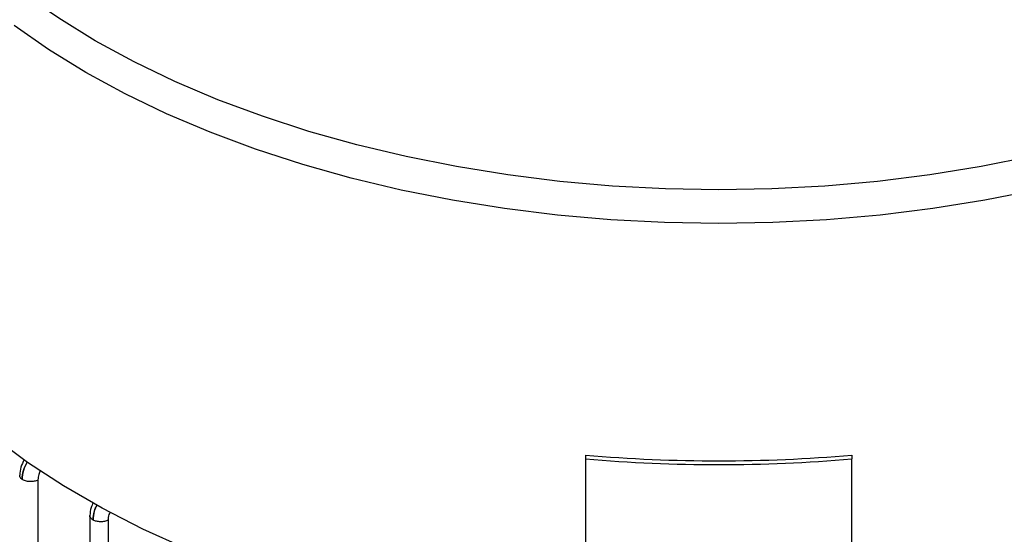
# Model space of a CAD drawing. Units: millimetres. Extents: x 48 to 4992, y 48 to 3516.
# Drawn here: x 4222 to 4329, y 2784 to 2840 of the extents above; entities that cross this region are included whole.
import ezdxf

# ---------------------------------------------------------------- set-up
doc = ezdxf.new("R2010")
doc.units = ezdxf.units.MM
doc.header["$LTSCALE"] = 12

msp = doc.modelspace()

# ---------------------------------------------------------------- linework, layer by layer
at = {"color": 7, "linetype": 'Continuous', "lineweight": 25}
for p, q in [((4283.35, 2792.95), (4283.35, 2792.53)), ((4312.35, 2792.95), (4312.35, 2792.53)), ((4283.35, 2792.53), (4283.35, 2772.11)), ((4312.35, 2772.11), (4312.35, 2792.53)), ((4223.69, 2790.24), (4223.69, 2671.04)), ((4229.35, 2786.38), (4229.35, 2758.21)), ((4231.34, 2785.86), (4231.34, 2757.74))]:
    msp.add_line(p, q, dxfattribs=at)
at = {"color": 7, "linetype": 'Continuous', "lineweight": 25, "flags": 128}
for points in [[(4229.93, 2838.11), (4225.96, 2840.55), (4222.24, 2843.12), (4218.8, 2845.82)], [(4332.42, 2821.83), (4326.85, 2820.72), (4321.18, 2819.81), (4315.42, 2819.09), (4309.6, 2818.58), (4303.73, 2818.28), (4297.85, 2818.17), (4291.96, 2818.28), (4286.09, 2818.58), (4280.27, 2819.09), (4274.51, 2819.81), (4268.84, 2820.72), (4263.27, 2821.83), (4257.83, 2823.13), (4252.53, 2824.62), (4247.4, 2826.29), (4242.45, 2828.14), (4237.71, 2830.15), (4233.19, 2832.33), (4228.9, 2834.66), (4224.86, 2837.14), (4221.09, 2839.75)], [(4331.9, 2825.47), (4326.42, 2824.38), (4320.83, 2823.48), (4315.16, 2822.78), (4309.42, 2822.27), (4303.64, 2821.97), (4297.85, 2821.87), (4292.05, 2821.97), (4286.27, 2822.27), (4280.53, 2822.78), (4274.86, 2823.48), (4269.27, 2824.38), (4263.79, 2825.47), (4258.43, 2826.75), (4253.21, 2828.22), (4248.16, 2829.87), (4243.29, 2831.68), (4238.61, 2833.67), (4234.16, 2835.81), (4229.93, 2838.11)], [(4283.35, 2772.4), (4277.5, 2773.01), (4271.72, 2773.83), (4266.05, 2774.84), (4260.48, 2776.05), (4255.06, 2777.46), (4249.8, 2779.05), (4244.71, 2780.82), (4239.81, 2782.77), (4235.13, 2784.88), (4230.68, 2787.16), (4226.48, 2789.58), (4222.54, 2792.15), (4218.88, 2794.85), (4215.5, 2797.68), (4212.43, 2800.62), (4209.68, 2803.66), (4207.25, 2806.79), (4205.15, 2810), (4203.39, 2813.28), (4201.98, 2816.61), (4200.92, 2819.99)]]:
    msp.add_lwpolyline(points, dxfattribs=at)
at = {"color": 7, "linetype": 'Continuous', "lineweight": 25}
for centre, radius, start, end in [((4297.85, 2960.97), 168.65, 265.0679, 274.9321), ((4297.85, 2961.81), 169.9, 265.1043, 274.8957)]:
    msp.add_arc(centre, radius, start, end, dxfattribs=at)
for points, knots in [([(4222.19, 2792.47), (4222.06, 2792.19), (4221.78, 2791.59), (4221.73, 2791.03), (4221.71, 2790.74)], [0, 0, 0, 0, 0.4867533, 1, 1, 1, 1]), ([(4222.52, 2792.22), (4222.36, 2791.9), (4222.04, 2791.25), (4221.99, 2790.62), (4221.96, 2790.3)], [0, 0, 0, 0, 0.488178, 1, 1, 1, 1]), ([(4221.96, 2790.3), (4221.99, 2790.62), (4222.04, 2791.25), (4222.37, 2791.89), (4222.54, 2792.21)], [0, 0, 0, 0, 0.511222, 1, 1, 1, 1]), ([(4221.96, 2790.3), (4221.88, 2790.37), (4221.73, 2790.51), (4221.72, 2790.66), (4221.71, 2790.74)], [0, 0, 0, 0, 0.5188165, 1, 1, 1, 1]), ([(4223.96, 2791.24), (4223.9, 2791.11), (4223.73, 2790.76), (4223.71, 2790.43), (4223.69, 2790.24)], [0, 0, 0, 0, 0.393096, 1, 1, 1, 1]), ([(4229.71, 2787.78), (4229.63, 2787.59), (4229.41, 2787.1), (4229.37, 2786.64), (4229.35, 2786.35)], [0, 0, 0, 0, 0.380392, 1, 1, 1, 1]), ([(4229.7, 2785.87), (4229.72, 2786.19), (4229.76, 2786.73), (4230.03, 2787.3), (4230.14, 2787.53)], [0, 0, 0, 0, 0.595125, 1, 1, 1, 1]), ([(4230.12, 2787.53), (4230.01, 2787.3), (4229.75, 2786.73), (4229.72, 2786.19), (4229.7, 2785.87)], [0, 0, 0, 0, 0.409292, 1, 1, 1, 1]), ([(4229.7, 2785.87), (4229.61, 2785.94), (4229.42, 2786.08), (4229.33, 2786.26), (4229.35, 2786.35), (4229.36, 2786.35)], [0, 0, 0, 0, 0.4954002, 0.9908003, 1, 1, 1, 1]), ([(4231.54, 2786.71), (4231.5, 2786.63), (4231.36, 2786.34), (4231.35, 2786.06), (4231.34, 2785.86)], [0, 0, 0, 0, 0.284616, 1, 1, 1, 1])]:
    msp.add_open_spline(points, degree=3, knots=knots, dxfattribs=at)
for points in [[(4223.69, 2790.24), (4223.63, 2790.2), (4223.5, 2790.14), (4223.28, 2790.08), (4223.04, 2790.05), (4222.8, 2790.05), (4222.56, 2790.07), (4222.33, 2790.12), (4222.13, 2790.2), (4222.02, 2790.27), (4221.96, 2790.3)], [(4231.34, 2785.86), (4231.22, 2785.81), (4230.97, 2785.7), (4230.51, 2785.66), (4230.06, 2785.71), (4229.82, 2785.82), (4229.7, 2785.87)]]:
    msp.add_open_spline(points, degree=3, dxfattribs=at)

doc.saveas('drawing.dxf')
